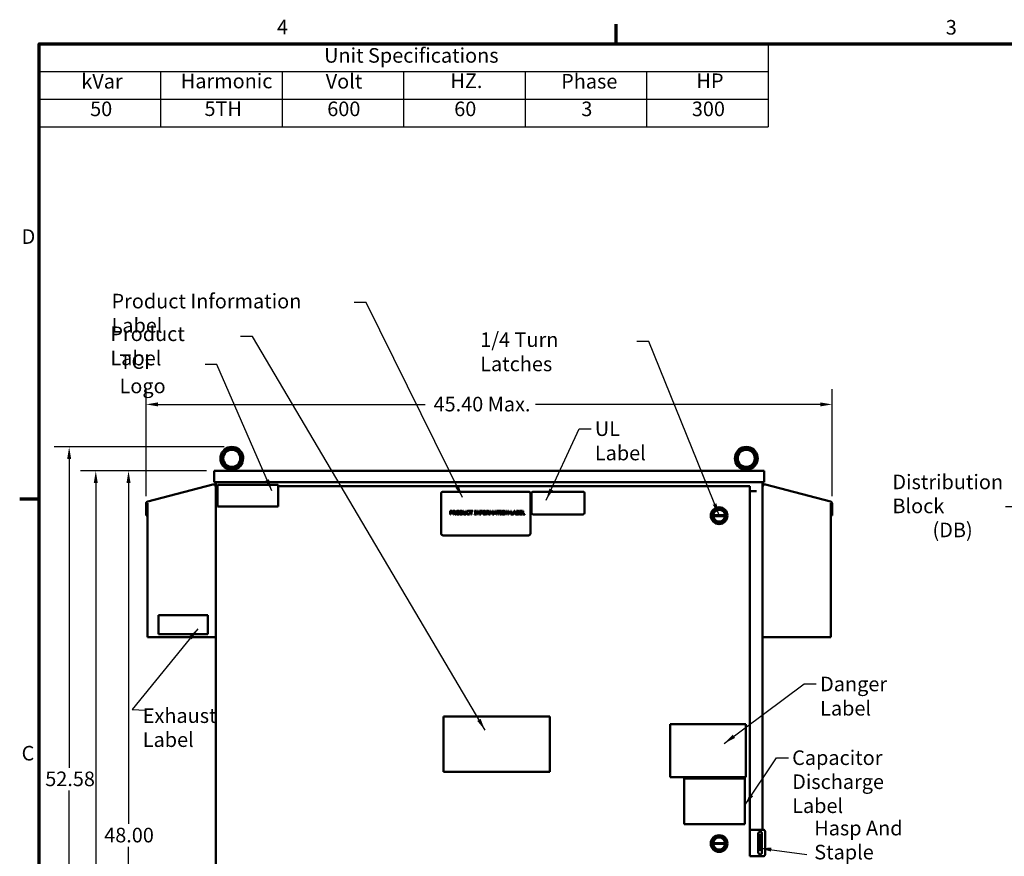
# Model space of a CAD drawing. Units: inches. Extents: x 2.2 to 96.8, y 1.1 to 75.4.
# Drawn here: x 2.7 to 39.1, y 44.2 to 75.1 of the extents above; entities that cross this region are included whole.
import ezdxf

# ---------------------------------------------------------------- set-up
doc = ezdxf.new("R2010")
doc.units = ezdxf.units.IN
doc.header["$LTSCALE"] = 4.5
doc.header["$MEASUREMENT"] = 0
doc.layers.get('0').update_dxf_attribs({"lineweight": 25})
for name, color, linetype, lineweight in [('Border (ANSI)', 7, 'Continuous', 70), ('Dimension (ANSI)', 7, 'Continuous', 25), ('Symbol (ANSI)', 7, 'Continuous', 25), ('Visible (ANSI)', 7, 'Continuous', 50)]:
    doc.layers.add(name, color=color, linetype=linetype, lineweight=lineweight)
doc.styles.add('Note Text (ANSI)', font='tahoma.ttf')
doc.dimstyles.new('Default (ANSI)', dxfattribs={"dimscale": 4.5, "dimtxt": 0.12, "dimasz": 0.098425, "dimexe": 0.125, "dimexo": 0.0625, "dimgap": 0.031496, "dimtad": 0, "dimtih": 1, "dimtoh": 1, "dimrnd": 1e-08, "dimzin": 0, "dimdsep": 46, "dimtxsty": 'Note Text (ANSI)', "dimcen": 0.09, "dimdle": 0.393701, "dimclrd": 256, "dimclre": 256, "dimclrt": 256, "dimadec": 0, "dimazin": 1, "dimtfac": 1, "dimtofl": 0, "dimtmove": 0, "dimatfit": 3, "dimfxl": 1, "dimtolj": 1, "dimtzin": 4, "dimlwd": -1, "dimlwe": -1, "dimarcsym": 0})
doc.dimstyles.new('Default (ANSI)$7', dxfattribs={"dimscale": 4.5, "dimtxt": 0.12, "dimasz": 0.098425, "dimexe": 0.125, "dimexo": 0.0625, "dimgap": 0.031496, "dimtad": 0, "dimtih": 1, "dimtoh": 1, "dimrnd": 1e-08, "dimzin": 0, "dimdsep": 46, "dimtxsty": 'Note Text (ANSI)', "dimcen": 0.09, "dimdle": 0.393701, "dimclrd": 256, "dimclre": 256, "dimclrt": 256, "dimadec": 0, "dimazin": 1, "dimtfac": 1, "dimtofl": 0, "dimtmove": 0, "dimatfit": 3, "dimfxl": 1, "dimtolj": 1, "dimtzin": 4, "dimlwd": -1, "dimlwe": -1, "dimarcsym": 0})

# ---------------------------------------------------------------- blocks, each defined once
blk = doc.blocks.new('Borders Default Border')
at = {"layer": 'Border (ANSI)'}
for p, q in [((5.5, 16.5), (5.5, 16.66)), ((0.75, 12.75), (0.59, 12.75))]:
    blk.add_line(p, q, dxfattribs=at)
at = {"layer": 'Border (ANSI)', "flags": 128}
blk.add_lwpolyline([(0.75, 0.5), (0.75, 16.5), (21.25, 16.5), (21.25, 0.5), (0.75, 0.5)], dxfattribs=at)
at = {"layer": 'Border (ANSI)', "char_height": 0.12, "attachment_point": 7, "style": 'Note Text (ANSI)'}
for s, insert in [('4', (2.7081, 16.54)), ('3', (8.2127, 16.5375)), ('D', (0.606, 14.815)), ('C', (0.6057, 10.5629))]:
    blk.add_mtext(s, dxfattribs=dict(at, insert=insert))
blk = doc.blocks.new('Table3')
at = {"layer": 'Symbol (ANSI)'}
for p, q in [((0.75, 16.5), (6.75, 16.5)), ((0.75, 16.5), (0.75, 16.2714)), ((6.75, 16.5), (6.75, 16.2714)), ((0.75, 16.2714), (6.75, 16.2714)), ((0.75, 16.2714), (0.75, 16.0429)), ((1.75, 16.2714), (1.75, 16.0429)), ((2.75, 16.2714), (2.75, 16.0429)), ((3.75, 16.2714), (3.75, 16.0429)), ((4.75, 16.2714), (4.75, 16.0429)), ((5.75, 16.2714), (5.75, 16.0429)), ((6.75, 16.2714), (6.75, 16.0429)), ((0.75, 16.0429), (6.75, 16.0429)), ((0.75, 16.0429), (0.75, 15.8144)), ((1.75, 16.0429), (1.75, 15.8144)), ((2.75, 16.0429), (2.75, 15.8144)), ((3.75, 16.0429), (3.75, 15.8144)), ((4.75, 16.0429), (4.75, 15.8144)), ((5.75, 16.0429), (5.75, 15.8144)), ((6.75, 16.0429), (6.75, 15.8144)), ((0.75, 15.8144), (6.75, 15.8144))]:
    blk.add_line(p, q, dxfattribs=at)
at = {"layer": 'Symbol (ANSI)', "char_height": 0.12, "attachment_point": 7, "style": 'Note Text (ANSI)'}
for s, insert in [('Unit Specifications', (3.0957, 16.3061)), ('kVar', (1.0974, 16.0932)), ('Harmonic', (1.9162, 16.0955)), ('Volt', (3.1088, 16.0932)), ('HZ.', (4.1351, 16.0972)), ('Phase', (5.0469, 16.0932)), ('HP', (6.1608, 16.0972)), ('50', (1.1698, 15.8662)), ('5TH', (2.111, 15.8674)), ('600', (3.1216, 15.8662)), ('60', (4.1667, 15.8662)), ('3', (5.2127, 15.8661)), ('300', (6.1226, 15.8661))]:
    blk.add_mtext(s, dxfattribs=dict(at, insert=insert))
blk = doc.blocks.new('*D26')
at = {"layer": 'Defpoints', "color": 0}
for p in [(32.748, 60.89), (7.334, 57.213), (32.748, 57.213)]:
    blk.add_point(p, dxfattribs=at)
at = {"layer": 'Dimension (ANSI)'}
for p, q in [((7.334, 57.494), (7.334, 61.453)), ((32.748, 57.494), (32.748, 61.453)), ((7.777, 60.89), (17.678, 60.89)), ((32.305, 60.89), (21.758, 60.89))]:
    blk.add_line(p, q, dxfattribs=at)
for points in [[(7.777, 60.964), (7.777, 60.816), (7.334, 60.89)], [(32.305, 60.964), (32.305, 60.816), (32.748, 60.89)]]:
    blk.add_solid(points, dxfattribs=at)
at = {"layer": 'Dimension (ANSI)', "insert": (17.82, 61.171), "char_height": 0.54, "attachment_point": 1, "style": 'Note Text (ANSI)'}
blk.add_mtext('\\A1; \\fTahoma|b0|i0;\\H0.5400;45.40 Max.', dxfattribs=at)
blk = doc.blocks.new('*D27')
at = {"layer": 'Defpoints', "color": 0}
for p in [(6.686, 58.427), (9.857, 58.427), (10.004, 31.427)]:
    blk.add_point(p, dxfattribs=at)
at = {"layer": 'Dimension (ANSI)'}
for p, q in [((9.576, 58.427), (6.124, 58.427)), ((6.686, 57.984), (6.686, 45.351)), ((6.686, 31.87), (6.686, 44.503)), ((9.722, 31.427), (6.124, 31.427))]:
    blk.add_line(p, q, dxfattribs=at)
for points in [[(6.612, 57.984), (6.76, 57.984), (6.686, 58.427)], [(6.612, 31.87), (6.76, 31.87), (6.686, 31.427)]]:
    blk.add_solid(points, dxfattribs=at)
at = {"layer": 'Dimension (ANSI)', "insert": (5.785, 45.209), "char_height": 0.54, "attachment_point": 1, "style": 'Note Text (ANSI)'}
blk.add_mtext('\\A1;48.00', dxfattribs=at)
blk = doc.blocks.new('*D28')
at = {"layer": 'Defpoints', "color": 0}
for p in [(5.473, 58.427), (9.857, 58.427), (10.113, 29.739)]:
    blk.add_point(p, dxfattribs=at)
at = {"layer": 'Dimension (ANSI)'}
for p, q in [((9.576, 58.427), (4.911, 58.427)), ((5.473, 57.984), (5.473, 42.975)), ((5.473, 30.182), (5.473, 42.129)), ((9.831, 29.739), (4.911, 29.739))]:
    blk.add_line(p, q, dxfattribs=at)
for points in [[(5.4, 57.984), (5.547, 57.984), (5.473, 58.427)], [(5.4, 30.182), (5.547, 30.182), (5.473, 29.739)]]:
    blk.add_solid(points, dxfattribs=at)
at = {"layer": 'Dimension (ANSI)', "insert": (4.588, 42.833), "char_height": 0.54, "attachment_point": 1, "style": 'Note Text (ANSI)'}
blk.add_mtext('\\A1;51.00', dxfattribs=at)
blk = doc.blocks.new('*D29')
at = {"layer": 'Defpoints', "color": 0}
for p in [(4.488, 59.315), (10.512, 59.315), (10.113, 29.739)]:
    blk.add_point(p, dxfattribs=at)
at = {"layer": 'Dimension (ANSI)'}
for p, q in [((10.231, 59.315), (3.926, 59.315)), ((4.488, 58.872), (4.488, 47.433)), ((4.488, 30.182), (4.488, 46.585)), ((9.831, 29.739), (3.926, 29.739))]:
    blk.add_line(p, q, dxfattribs=at)
for points in [[(4.415, 58.872), (4.562, 58.872), (4.488, 59.315)], [(4.415, 30.182), (4.562, 30.182), (4.488, 29.739)]]:
    blk.add_solid(points, dxfattribs=at)
at = {"layer": 'Dimension (ANSI)', "insert": (3.601, 47.292), "char_height": 0.54, "attachment_point": 1, "style": 'Note Text (ANSI)'}
blk.add_mtext('\\A1;52.58', dxfattribs=at)

msp = doc.modelspace()

# ---------------------------------------------------------------- linework, layer by layer
at = {"layer": 'Visible (ANSI)'}
for p, q in [((9.8573, 58.4267), (9.8573, 58.4267)), ((9.8573, 58.4267), (9.8573, 58.0048)), ((30.2243, 58.4267), (9.8573, 58.4267)), ((9.8573, 58.4267), (9.8573, 58.0048)), ((10.3692, 58.4267), (10.3692, 58.4953)), ((10.3714, 58.4267), (10.3714, 58.4953)), ((10.3938, 58.4998), (10.6303, 58.4998)), ((10.6527, 58.4267), (10.6527, 58.4953)), ((29.4267, 58.4267), (29.4267, 58.4953)), ((29.4289, 58.4267), (29.4289, 58.4953)), ((29.4513, 58.4998), (29.6878, 58.4998)), ((29.7102, 58.4267), (29.7102, 58.4953)), ((30.2243, 58.0048), (30.2243, 58.4267)), ((9.8573, 58.0048), (9.8573, 58.0048)), ((9.8573, 58.0048), (30.2243, 58.0048)), ((9.9158, 58.0048), (9.9158, 57.8411)), ((30.1658, 45.1376), (30.1658, 58.0048)), ((9.8059, 57.9248), (7.3996, 57.2979)), ((9.8059, 57.9248), (7.3996, 57.2979)), ((9.8059, 57.9248), (9.8059, 57.9248)), ((9.9158, 57.8642), (9.9774, 57.8642)), ((9.9158, 57.8642), (9.9158, 31.4267)), ((9.9158, 52.2743), (9.9158, 57.8398)), ((9.9774, 57.9162), (9.9774, 57.1062)), ((12.2274, 57.9162), (9.9774, 57.9162)), ((12.2274, 57.1062), (12.2274, 57.9162)), ((29.6179, 57.8642), (12.2274, 57.8642)), ((21.5011, 57.6582), (18.3371, 57.6582)), ((23.5109, 57.6578), (21.6828, 57.6578)), ((29.6179, 57.8642), (29.7006, 57.8642)), ((29.7006, 57.8642), (29.7006, 45.1376)), ((29.7006, 57.6797), (29.9513, 57.6797)), ((30.2757, 57.9248), (32.682, 57.2979)), ((7.3996, 57.2979), (7.3996, 57.2979)), ((18.2668, 57.5879), (18.2668, 56.1113)), ((21.5714, 56.1113), (21.5714, 57.5879)), ((21.6125, 57.5875), (21.6125, 56.8844)), ((23.5812, 56.8844), (23.5812, 57.5875)), ((7.3339, 57.213), (7.3339, 57.213)), ((7.3339, 57.213), (7.3339, 56.7722)), ((7.3339, 57.213), (7.3339, 56.7722)), ((7.3749, 57.213), (7.3759, 57.2151)), ((7.3778, 57.213), (7.3749, 57.213)), ((7.3759, 57.2151), (7.3773, 57.2181)), ((7.3773, 57.2181), (7.3787, 57.2209)), ((7.3778, 56.7722), (7.3778, 57.213)), ((7.3787, 57.2209), (7.3801, 57.2237)), ((7.3801, 57.2237), (7.3816, 57.2264)), ((7.3816, 57.2264), (7.383, 57.2291)), ((7.383, 57.2291), (7.3845, 57.2316)), ((7.3845, 57.2316), (7.3846, 57.2317)), ((7.3845, 57.2317), (7.3845, 52.2743)), ((7.3846, 57.2317), (7.3846, 52.2743)), ((9.9774, 57.1062), (12.2274, 57.1062)), ((18.5988, 56.9506), (18.6342, 56.9506)), ((18.5988, 56.81), (18.5988, 56.9506)), ((18.633, 56.9344), (18.6175, 56.9344)), ((18.6175, 56.9344), (18.6175, 56.8784)), ((18.7055, 56.9506), (18.7417, 56.9506)), ((18.7055, 56.81), (18.7055, 56.9506)), ((18.7242, 56.9344), (18.7242, 56.8816)), ((18.7428, 56.9344), (18.7242, 56.9344)), ((18.9624, 56.9506), (18.9944, 56.9506)), ((18.9624, 56.81), (18.9624, 56.9506)), ((18.9811, 56.9344), (18.9811, 56.8262)), ((18.9953, 56.9344), (18.9811, 56.9344)), ((19.0918, 56.9506), (19.1105, 56.9506)), ((19.0918, 56.8629), (19.0918, 56.9506)), ((19.1105, 56.9506), (19.1105, 56.8629)), ((19.1749, 56.9506), (19.1936, 56.9506)), ((19.1749, 56.8624), (19.1749, 56.9506)), ((19.1936, 56.9506), (19.1936, 56.8629)), ((19.3191, 56.9187), (19.3176, 56.9187)), ((19.3191, 56.9413), (19.3191, 56.9187)), ((19.3221, 56.9506), (19.4352, 56.9506)), ((19.3221, 56.934), (19.3221, 56.9506)), ((19.3693, 56.934), (19.3221, 56.934)), ((19.3693, 56.81), (19.3693, 56.934)), ((19.388, 56.934), (19.388, 56.81)), ((19.4352, 56.934), (19.388, 56.934)), ((19.4352, 56.9506), (19.4352, 56.934)), ((19.5044, 56.9363), (19.5044, 56.9506)), ((19.5044, 56.9506), (19.5588, 56.9506)), ((19.5222, 56.9363), (19.5044, 56.9363)), ((19.5222, 56.8243), (19.5222, 56.9363)), ((19.5409, 56.9363), (19.5409, 56.8243)), ((19.5588, 56.9363), (19.5409, 56.9363)), ((19.5588, 56.9506), (19.5588, 56.9363)), ((19.582, 56.81), (19.582, 56.9506)), ((19.582, 56.9506), (19.6085, 56.9506)), ((19.5994, 56.9312), (19.5994, 56.81)), ((19.6616, 56.81), (19.5994, 56.9312)), ((19.6085, 56.9506), (19.6651, 56.8393)), ((19.6651, 56.9506), (19.6826, 56.9506)), ((19.6651, 56.8393), (19.6651, 56.9506)), ((19.6826, 56.9506), (19.6826, 56.81)), ((19.7111, 56.9506), (19.7952, 56.9506)), ((19.7111, 56.81), (19.7111, 56.9506)), ((19.7298, 56.934), (19.7298, 56.8943)), ((19.7952, 56.934), (19.7298, 56.934)), ((19.7298, 56.8943), (19.7924, 56.8943)), ((19.7924, 56.8943), (19.7924, 56.8777)), ((19.7952, 56.9506), (19.7952, 56.934)), ((19.9488, 56.9506), (19.985, 56.9506)), ((19.9488, 56.81), (19.9488, 56.9506)), ((19.9675, 56.9344), (19.9675, 56.8816)), ((19.9861, 56.9344), (19.9675, 56.9344)), ((20.0688, 56.9506), (20.0943, 56.9506)), ((20.0688, 56.81), (20.0688, 56.9506)), ((20.0862, 56.9311), (20.0862, 56.81)), ((20.1226, 56.8487), (20.0862, 56.9311)), ((20.0943, 56.9506), (20.1294, 56.8723)), ((20.1294, 56.8723), (20.1634, 56.9506)), ((20.1707, 56.9311), (20.134, 56.8487)), ((20.1634, 56.9506), (20.1894, 56.9506)), ((20.1707, 56.81), (20.1707, 56.9311)), ((20.1894, 56.9506), (20.1894, 56.81)), ((20.2027, 56.81), (20.2501, 56.9506)), ((20.2612, 56.9315), (20.2395, 56.8653)), ((20.2501, 56.9506), (20.2731, 56.9506)), ((20.2829, 56.8653), (20.2612, 56.9315)), ((20.2731, 56.9506), (20.3205, 56.81)), ((20.3195, 56.9506), (20.4325, 56.9506)), ((20.3195, 56.934), (20.3195, 56.9506)), ((20.3667, 56.934), (20.3195, 56.934)), ((20.3667, 56.81), (20.3667, 56.934)), ((20.3854, 56.934), (20.3854, 56.81)), ((20.4325, 56.934), (20.3854, 56.934)), ((20.4325, 56.9506), (20.4325, 56.934)), ((20.4413, 56.9363), (20.4413, 56.9506)), ((20.4413, 56.9506), (20.4958, 56.9506)), ((20.4592, 56.9363), (20.4413, 56.9363)), ((20.4592, 56.8243), (20.4592, 56.9363)), ((20.4779, 56.9363), (20.4779, 56.8243)), ((20.4958, 56.9363), (20.4779, 56.9363)), ((20.4958, 56.9506), (20.4958, 56.9363)), ((20.6558, 56.81), (20.6558, 56.9506)), ((20.6558, 56.9506), (20.6823, 56.9506)), ((20.6732, 56.9312), (20.6732, 56.81)), ((20.7354, 56.81), (20.6732, 56.9312)), ((20.6823, 56.9506), (20.739, 56.8393)), ((20.739, 56.9506), (20.7564, 56.9506)), ((20.739, 56.8393), (20.739, 56.9506)), ((20.7564, 56.9506), (20.7564, 56.81)), ((20.8453, 56.9506), (20.864, 56.9506)), ((20.8453, 56.81), (20.8453, 56.9506)), ((20.864, 56.9506), (20.864, 56.8266)), ((20.9268, 56.8113), (20.9737, 56.9506)), ((20.9848, 56.9315), (20.9631, 56.8653)), ((20.9737, 56.9506), (20.9968, 56.9506)), ((21.0066, 56.8653), (20.9848, 56.9315)), ((20.9968, 56.9506), (21.0442, 56.81)), ((21.0575, 56.9506), (21.0948, 56.9506)), ((21.0575, 56.81), (21.0575, 56.9506)), ((21.0762, 56.9347), (21.0762, 56.8935)), ((21.0941, 56.9347), (21.0762, 56.9347)), ((21.0762, 56.8935), (21.0974, 56.8935)), ((21.1715, 56.9506), (21.2594, 56.9506)), ((21.1715, 56.81), (21.1715, 56.9506)), ((21.1901, 56.934), (21.1901, 56.8955)), ((21.2594, 56.934), (21.1901, 56.934)), ((21.1901, 56.8955), (21.2548, 56.8955)), ((21.2548, 56.8955), (21.2548, 56.8788)), ((21.2594, 56.9506), (21.2594, 56.934)), ((21.2799, 56.9506), (21.2986, 56.9506)), ((21.2799, 56.81), (21.2799, 56.9506)), ((21.2986, 56.9506), (21.2986, 56.8266)), ((32.6971, 57.2316), (32.6971, 57.2317)), ((32.6971, 57.2316), (32.6971, 57.2317)), ((32.6971, 57.2317), (32.6971, 52.2743)), ((32.6986, 57.2291), (32.6971, 57.2316)), ((32.6971, 57.2316), (32.6971, 57.2316)), ((32.6986, 57.2291), (32.6971, 57.2316)), ((32.7, 57.2264), (32.6986, 57.2291)), ((32.6986, 57.2291), (32.6986, 57.2291)), ((32.7, 57.2264), (32.6986, 57.2291)), ((32.7015, 57.2237), (32.7, 57.2264)), ((32.7, 57.2264), (32.7, 57.2264)), ((32.7015, 57.2237), (32.7, 57.2264)), ((32.7029, 57.2209), (32.7015, 57.2237)), ((32.7029, 57.2209), (32.7015, 57.2237)), ((32.7043, 57.2181), (32.7029, 57.2209)), ((32.7043, 57.2181), (32.7029, 57.2209)), ((32.7038, 56.7722), (32.7038, 57.213)), ((32.7038, 57.213), (32.7038, 57.213)), ((32.7038, 57.213), (32.7067, 57.213)), ((32.7038, 56.7722), (32.7038, 57.213)), ((32.7057, 57.2151), (32.7043, 57.2181)), ((32.7057, 57.2151), (32.7043, 57.2181)), ((32.7067, 57.213), (32.7057, 57.2151)), ((32.7067, 57.213), (32.7057, 57.2151)), ((32.7477, 57.213), (32.7477, 56.7722)), ((7.3339, 56.7722), (7.3778, 56.7722)), ((7.3339, 56.7722), (7.3339, 56.7722)), ((18.6175, 56.81), (18.5988, 56.81)), ((18.6175, 56.8784), (18.6303, 56.8784)), ((18.6175, 56.8624), (18.6175, 56.81)), ((18.6334, 56.8624), (18.6175, 56.8624)), ((18.7242, 56.81), (18.7055, 56.81)), ((18.7242, 56.8816), (18.7406, 56.8816)), ((18.7242, 56.8659), (18.7242, 56.81)), ((18.7456, 56.8659), (18.7242, 56.8659)), ((18.7901, 56.81), (18.7456, 56.8659)), ((18.7643, 56.8712), (18.8143, 56.81)), ((18.8143, 56.81), (18.7901, 56.81)), ((18.9947, 56.81), (18.9624, 56.81)), ((18.9811, 56.8262), (18.9953, 56.8262)), ((19.3177, 56.8419), (19.3191, 56.8419)), ((19.3191, 56.8419), (19.3191, 56.8196)), ((19.388, 56.81), (19.3693, 56.81)), ((19.5044, 56.8243), (19.5222, 56.8243)), ((19.5044, 56.81), (19.5044, 56.8243)), ((19.5588, 56.81), (19.5044, 56.81)), ((19.5409, 56.8243), (19.5588, 56.8243)), ((19.5588, 56.8243), (19.5588, 56.81)), ((19.5994, 56.81), (19.582, 56.81)), ((19.6826, 56.81), (19.6616, 56.81)), ((19.7298, 56.81), (19.7111, 56.81)), ((19.7924, 56.8777), (19.7298, 56.8777)), ((19.7298, 56.8777), (19.7298, 56.81)), ((19.9675, 56.81), (19.9488, 56.81)), ((19.9675, 56.8816), (19.9839, 56.8816)), ((19.9675, 56.8659), (19.9675, 56.81)), ((19.9889, 56.8659), (19.9675, 56.8659)), ((20.0333, 56.81), (19.9889, 56.8659)), ((20.0076, 56.8712), (20.0576, 56.81)), ((20.0576, 56.81), (20.0333, 56.81)), ((20.0862, 56.81), (20.0688, 56.81)), ((20.134, 56.8487), (20.1226, 56.8487)), ((20.1894, 56.81), (20.1707, 56.81)), ((20.2216, 56.81), (20.2027, 56.81)), ((20.2344, 56.8493), (20.2216, 56.81)), ((20.288, 56.8493), (20.2344, 56.8493)), ((20.2395, 56.8653), (20.2829, 56.8653)), ((20.3008, 56.81), (20.288, 56.8493)), ((20.3205, 56.81), (20.3008, 56.81)), ((20.3854, 56.81), (20.3667, 56.81)), ((20.4413, 56.8243), (20.4592, 56.8243)), ((20.4413, 56.81), (20.4413, 56.8243)), ((20.4958, 56.81), (20.4413, 56.81)), ((20.4779, 56.8243), (20.4958, 56.8243)), ((20.4958, 56.8243), (20.4958, 56.81)), ((20.6732, 56.81), (20.6558, 56.81)), ((20.7564, 56.81), (20.7354, 56.81)), ((20.9452, 56.81), (20.8453, 56.81)), ((20.864, 56.8266), (20.9268, 56.8266)), ((20.9268, 56.8266), (20.9268, 56.8113)), ((20.958, 56.8493), (20.9452, 56.81)), ((21.0117, 56.8493), (20.958, 56.8493)), ((20.9631, 56.8653), (21.0066, 56.8653)), ((21.0244, 56.81), (21.0117, 56.8493)), ((21.0442, 56.81), (21.0244, 56.81)), ((21.0978, 56.81), (21.0575, 56.81)), ((21.0974, 56.8779), (21.0762, 56.8779)), ((21.0762, 56.8779), (21.0762, 56.8259)), ((21.0762, 56.8259), (21.0913, 56.8259)), ((21.1266, 56.8888), (21.1266, 56.8882)), ((21.2594, 56.81), (21.1715, 56.81)), ((21.1901, 56.8788), (21.1901, 56.8266)), ((21.2548, 56.8788), (21.1901, 56.8788)), ((21.1901, 56.8266), (21.2594, 56.8266)), ((21.2594, 56.8266), (21.2594, 56.81)), ((21.3614, 56.81), (21.2799, 56.81)), ((21.2986, 56.8266), (21.3614, 56.8266)), ((21.3614, 56.8266), (21.3614, 56.81)), ((21.6828, 56.8141), (23.5109, 56.8141)), ((28.7822, 56.7566), (28.3413, 56.7566)), ((28.3416, 56.7892), (28.7819, 56.7892)), ((32.7038, 56.7722), (32.7038, 56.7722)), ((32.7477, 56.7722), (32.7038, 56.7722)), ((18.3371, 56.041), (21.5011, 56.041)), ((9.6189, 53.0848), (7.7908, 53.0848)), ((7.7908, 53.0848), (7.7908, 52.3817)), ((9.6189, 52.3817), (9.6189, 53.0848)), ((7.3845, 52.2743), (7.3846, 52.2743)), ((7.3846, 52.2743), (9.9158, 52.2743)), ((7.7908, 52.3817), (9.6189, 52.3817)), ((9.9158, 52.2743), (9.9158, 39.7511)), ((32.6971, 52.2743), (30.1658, 52.2743)), ((18.3531, 49.3349), (22.2906, 49.3349)), ((18.3531, 47.2761), (18.3531, 49.3349)), ((22.2906, 49.3349), (22.2906, 47.2761)), ((26.7444, 49.049), (29.5569, 49.049)), ((26.7444, 47.0803), (26.7444, 49.049)), ((29.5569, 49.049), (29.5569, 47.0803)), ((22.2906, 47.2761), (18.3531, 47.2761)), ((29.5569, 47.0803), (26.7444, 47.0803)), ((27.2679, 47.033), (29.5162, 47.033)), ((27.2679, 45.3476), (27.2679, 47.033)), ((29.5162, 47.033), (29.5162, 45.3476)), ((29.5162, 45.3476), (27.2679, 45.3476)), ((29.7006, 45.1376), (29.7827, 45.1376)), ((29.7006, 45.1376), (29.7006, 44.1532)), ((29.7827, 45.1376), (30.1928, 45.1376)), ((30.0091, 44.2939), (30.0091, 44.997)), ((30.0533, 44.9507), (30.0533, 44.9507)), ((30.1096, 44.9507), (30.0533, 44.9507)), ((30.0533, 44.8804), (30.0533, 44.9507)), ((30.0533, 44.4585), (30.0533, 44.8804)), ((30.1096, 44.8804), (30.1096, 44.9507)), ((30.1096, 44.4585), (30.1096, 44.8804)), ((30.1498, 44.997), (30.1498, 44.2939)), ((30.2631, 45.0673), (30.2631, 44.2235)), ((28.7822, 44.6122), (28.3413, 44.6122)), ((28.3416, 44.6448), (28.7819, 44.6448)), ((29.7827, 44.1532), (29.7006, 44.1532)), ((30.1928, 44.1532), (29.7827, 44.1532)), ((30.0533, 44.4584), (30.0533, 44.3882)), ((30.1096, 44.3882), (30.0533, 44.3882)), ((30.0533, 44.3882), (30.0533, 44.3882)), ((30.1096, 44.4584), (30.1096, 44.3882))]:
    msp.add_line(p, q, dxfattribs=at)
for centre, radius in [((10.512, 58.8931), 0.3516), ((10.512, 58.8931), 0.3164), ((29.5695, 58.8931), 0.3516), ((29.5695, 58.8931), 0.3164), ((28.5618, 56.7704), 0.3099), ((28.5618, 56.7704), 0.2762), ((28.5618, 56.7704), 0.2388), ((28.5618, 44.626), 0.3099), ((28.5618, 44.626), 0.2762), ((28.5618, 44.626), 0.2388)]:
    msp.add_circle(centre, radius, dxfattribs=at)
for centre, radius, start, end in [((10.5098, 58.8931), 0.4219, 89.84679, 250.85347), ((10.512, 58.8931), 0.4219, 288.72059, 251.27941), ((10.5098, 58.8931), 0.3164, 270.20428, 89.79572), ((29.5673, 58.8931), 0.4219, 89.84679, 250.85347), ((29.5695, 58.8931), 0.4219, 288.72059, 251.27941), ((29.5673, 58.8931), 0.3164, 270.20428, 89.79572), ((9.8281, 57.8398), 0.0878, 0, 104.6), ((18.3371, 57.5879), 0.0703, 90, 180), ((21.5011, 57.5879), 0.0703, 0, 90), ((21.6828, 57.5875), 0.0703, 90, 180), ((23.5109, 57.5875), 0.0703, 0, 90), ((30.2536, 57.8398), 0.0877, 75.4, 179.5714), ((7.4217, 57.213), 0.0877, 104.6, 180), ((32.6599, 57.213), 0.0877, 0, 75.4), ((28.5618, 56.7704), 0.2209, 4.87749, 175.12251), ((21.6828, 56.8844), 0.0703, 180, 270), ((23.5109, 56.8844), 0.0703, 270, 0), ((28.5618, 56.7704), 0.2209, 175.12251, 183.57482), ((28.5618, 56.7704), 0.2209, 183.57482, 356.42518), ((28.5618, 56.7704), 0.2209, 356.42518, 4.87749), ((18.3371, 56.1113), 0.0703, 180, 270), ((21.5011, 56.1113), 0.0703, 270, 0), ((30.0795, 44.997), 0.0703, 0, 180), ((30.1928, 45.0673), 0.0703, 0, 90), ((28.5618, 44.626), 0.2209, 175.12251, 183.57482), ((28.5618, 44.626), 0.2209, 183.57482, 356.42518), ((28.5618, 44.626), 0.2209, 4.87749, 175.12251), ((28.5618, 44.626), 0.2209, 356.42518, 4.87749), ((30.0795, 44.2939), 0.0703, 180, 0), ((30.1928, 44.2235), 0.0703, 270, 0)]:
    msp.add_arc(centre, radius, start, end, dxfattribs=at)
for points, knots in [([(10.3766, 58.4935), (10.3786, 58.4929), (10.381, 58.4931), (10.3868, 58.4952), (10.3902, 58.4971), (10.3938, 58.4998)], [-0.19329725, -0.19329725, -0.19329725, -0.19329725, -0.09734332, -0.09734332, 0, 0, 0, 0]), ([(10.4569, 58.4998), (10.4639, 58.5038), (10.4711, 58.5083), (10.4848, 58.5166), (10.4909, 58.5203), (10.4998, 58.5247), (10.503, 58.526), (10.5076, 58.5271), (10.5092, 58.5274), (10.5121, 58.5275), (10.5134, 58.5275), (10.5167, 58.5271), (10.5186, 58.5267), (10.5268, 58.524), (10.534, 58.5198), (10.5496, 58.5104), (10.5584, 58.5049), (10.5672, 58.4998)], [-1.07400768, -1.07400768, -1.07400768, -1.07400768, -0.9542587, -0.9542587, -0.84502446, -0.84502446, -0.77038076, -0.77038076, -0.73312869, -0.73312869, -0.70165113, -0.70165113, -0.65570631, -0.65570631, -0.49696875, -0.49696875, -0.33496441, -0.33496441, -0.33496441, -0.33496441]), ([(10.6303, 58.4998), (10.6339, 58.4971), (10.6373, 58.4952), (10.6431, 58.4931), (10.6455, 58.4929), (10.6475, 58.4935)], [-0.19357932, -0.19357932, -0.19357932, -0.19357932, -0.09613175, -0.09613175, -0.00010845, -0.00010845, -0.00010845, -0.00010845]), ([(29.4341, 58.4935), (29.4361, 58.4929), (29.4385, 58.4931), (29.4443, 58.4952), (29.4477, 58.4971), (29.4513, 58.4998)], [-0.19329725, -0.19329725, -0.19329725, -0.19329725, -0.09734332, -0.09734332, 0, 0, 0, 0]), ([(29.5144, 58.4998), (29.5214, 58.5038), (29.5286, 58.5083), (29.5423, 58.5166), (29.5484, 58.5203), (29.5573, 58.5247), (29.5605, 58.526), (29.5651, 58.5271), (29.5667, 58.5274), (29.5696, 58.5275), (29.5709, 58.5275), (29.5742, 58.5271), (29.5761, 58.5267), (29.5843, 58.524), (29.5915, 58.5198), (29.6071, 58.5104), (29.6159, 58.5049), (29.6247, 58.4998)], [-1.07400768, -1.07400768, -1.07400768, -1.07400768, -0.9542587, -0.9542587, -0.84502446, -0.84502446, -0.77038076, -0.77038076, -0.73312869, -0.73312869, -0.70165113, -0.70165113, -0.65570631, -0.65570631, -0.49696875, -0.49696875, -0.33496441, -0.33496441, -0.33496441, -0.33496441]), ([(29.6878, 58.4998), (29.6914, 58.4971), (29.6948, 58.4952), (29.7006, 58.4931), (29.703, 58.4929), (29.705, 58.4935)], [-0.19357932, -0.19357932, -0.19357932, -0.19357932, -0.09613175, -0.09613175, -0.00010845, -0.00010845, -0.00010845, -0.00010845])]:
    msp.add_open_spline(points, degree=3, knots=knots, dxfattribs=at)
for points in [[(18.6581, 56.9291), (18.6536, 56.932), (18.6418, 56.9344), (18.633, 56.9344)], [(18.6342, 56.9506), (18.6467, 56.9506), (18.6642, 56.9465), (18.671, 56.9418)], [(18.6682, 56.9077), (18.6682, 56.9149), (18.6632, 56.9257), (18.6581, 56.9291)], [(18.6603, 56.8868), (18.6645, 56.891), (18.6682, 56.9009), (18.6682, 56.9077)], [(18.671, 56.9418), (18.6788, 56.9365), (18.6877, 56.92), (18.6877, 56.9082)], [(18.6877, 56.9082), (18.6877, 56.8991), (18.6812, 56.8827), (18.6754, 56.877)], [(18.7417, 56.9506), (18.7538, 56.9506), (18.7701, 56.948), (18.7775, 56.9432)], [(18.7651, 56.9296), (18.7611, 56.9323), (18.7505, 56.9344), (18.7428, 56.9344)], [(18.7935, 56.9124), (18.7935, 56.8971), (18.7778, 56.8762), (18.7643, 56.8712)], [(18.774, 56.911), (18.774, 56.9171), (18.7697, 56.9266), (18.7651, 56.9296)], [(18.766, 56.8888), (18.7701, 56.8927), (18.774, 56.9037), (18.774, 56.911)], [(18.7775, 56.9432), (18.7849, 56.9384), (18.7935, 56.9235), (18.7935, 56.9124)], [(18.8175, 56.8803), (18.8175, 56.898), (18.8263, 56.9249), (18.8344, 56.9345)], [(18.8344, 56.9345), (18.8426, 56.9439), (18.8655, 56.9536), (18.8796, 56.9536)], [(18.8485, 56.9228), (18.8429, 56.9156), (18.837, 56.894), (18.837, 56.8803)], [(18.8797, 56.9374), (18.8696, 56.9374), (18.8543, 56.9303), (18.8485, 56.9228)], [(18.8796, 56.9536), (18.894, 56.9536), (18.917, 56.9435), (18.925, 56.9345)], [(18.9109, 56.9228), (18.9053, 56.9301), (18.8895, 56.9374), (18.8797, 56.9374)], [(18.9224, 56.8803), (18.9224, 56.8942), (18.9163, 56.9157), (18.9109, 56.9228)], [(18.925, 56.9345), (18.933, 56.9252), (18.9419, 56.8978), (18.9419, 56.8803)], [(18.9944, 56.9506), (19.0142, 56.9506), (19.0368, 56.9447), (19.0448, 56.9394)], [(19.0324, 56.926), (19.0249, 56.9304), (19.0079, 56.9344), (18.9953, 56.9344)], [(19.0538, 56.8804), (19.0538, 56.8966), (19.043, 56.9195), (19.0324, 56.926)], [(19.0448, 56.9394), (19.0583, 56.9304), (19.0732, 56.9007), (19.0732, 56.8802)], [(19.2124, 56.8802), (19.2124, 56.8978), (19.2214, 56.9241), (19.2299, 56.9337)], [(19.2299, 56.9337), (19.2384, 56.9432), (19.2614, 56.9531), (19.2756, 56.9531)], [(19.2444, 56.9227), (19.2385, 56.9155), (19.2319, 56.8937), (19.2319, 56.8802)], [(19.2755, 56.9372), (19.2665, 56.9372), (19.2505, 56.9298), (19.2444, 56.9227)], [(19.3017, 56.9304), (19.2964, 56.9334), (19.2837, 56.9372), (19.2755, 56.9372)], [(19.2756, 56.9531), (19.2827, 56.9531), (19.2951, 56.9511), (19.3004, 56.9495)], [(19.3004, 56.9495), (19.3049, 56.948), (19.3144, 56.9438), (19.3191, 56.9413)], [(19.3176, 56.9187), (19.3151, 56.921), (19.3073, 56.9274), (19.3017, 56.9304)], [(19.8039, 56.8803), (19.8039, 56.898), (19.8127, 56.9249), (19.8208, 56.9345)], [(19.8208, 56.9345), (19.829, 56.9439), (19.8519, 56.9536), (19.8661, 56.9536)], [(19.8349, 56.9228), (19.8294, 56.9156), (19.8234, 56.894), (19.8234, 56.8803)], [(19.8662, 56.9374), (19.856, 56.9374), (19.8408, 56.9303), (19.8349, 56.9228)], [(19.8661, 56.9536), (19.8804, 56.9536), (19.9034, 56.9435), (19.9114, 56.9345)], [(19.8973, 56.9228), (19.8917, 56.9301), (19.876, 56.9374), (19.8662, 56.9374)], [(19.9088, 56.8803), (19.9088, 56.8942), (19.9028, 56.9157), (19.8973, 56.9228)], [(19.9114, 56.9345), (19.9194, 56.9252), (19.9283, 56.8978), (19.9283, 56.8803)], [(19.985, 56.9506), (19.9971, 56.9506), (20.0134, 56.948), (20.0208, 56.9432)], [(20.0084, 56.9296), (20.0044, 56.9323), (19.9938, 56.9344), (19.9861, 56.9344)], [(20.0368, 56.9124), (20.0368, 56.8971), (20.021, 56.8762), (20.0076, 56.8712)], [(20.0173, 56.911), (20.0173, 56.9171), (20.0129, 56.9266), (20.0084, 56.9296)], [(20.0093, 56.8888), (20.0134, 56.8927), (20.0173, 56.9037), (20.0173, 56.911)], [(20.0208, 56.9432), (20.0282, 56.9384), (20.0368, 56.9235), (20.0368, 56.9124)], [(20.5109, 56.8803), (20.5109, 56.898), (20.5197, 56.9249), (20.5278, 56.9345)], [(20.5278, 56.9345), (20.536, 56.9439), (20.5589, 56.9536), (20.5731, 56.9536)], [(20.5419, 56.9228), (20.5364, 56.9156), (20.5304, 56.894), (20.5304, 56.8803)], [(20.5732, 56.9374), (20.563, 56.9374), (20.5478, 56.9303), (20.5419, 56.9228)], [(20.5731, 56.9536), (20.5874, 56.9536), (20.6104, 56.9435), (20.6184, 56.9345)], [(20.6043, 56.9228), (20.5987, 56.9301), (20.583, 56.9374), (20.5732, 56.9374)], [(20.6158, 56.8803), (20.6158, 56.8942), (20.6098, 56.9157), (20.6043, 56.9228)], [(20.6184, 56.9345), (20.6264, 56.9252), (20.6353, 56.8978), (20.6353, 56.8803)], [(21.1196, 56.931), (21.115, 56.9335), (21.104, 56.9347), (21.0941, 56.9347)], [(21.0948, 56.9506), (21.1098, 56.9506), (21.1248, 56.9487), (21.1317, 56.9449)], [(21.0974, 56.8935), (21.1062, 56.8935), (21.1145, 56.8953), (21.1189, 56.8982)], [(21.1189, 56.8982), (21.1232, 56.9009), (21.1268, 56.9097), (21.1268, 56.9163)], [(21.1268, 56.9163), (21.1268, 56.9213), (21.1234, 56.9288), (21.1196, 56.931)], [(21.1463, 56.9189), (21.1463, 56.909), (21.1358, 56.8933), (21.1266, 56.8888)], [(21.1317, 56.9449), (21.1393, 56.9409), (21.1463, 56.9278), (21.1463, 56.9189)], [(18.6303, 56.8784), (18.6417, 56.8784), (18.6557, 56.882), (18.6603, 56.8868)], [(18.6754, 56.877), (18.6681, 56.8698), (18.6484, 56.8624), (18.6334, 56.8624)], [(18.7406, 56.8816), (18.7487, 56.8816), (18.7616, 56.8844), (18.766, 56.8888)], [(18.8343, 56.8262), (18.8262, 56.8355), (18.8175, 56.863), (18.8175, 56.8803)], [(18.8796, 56.807), (18.8654, 56.807), (18.8426, 56.8167), (18.8343, 56.8262)], [(18.837, 56.8803), (18.837, 56.8526), (18.8603, 56.8232), (18.8797, 56.8232)], [(18.925, 56.8262), (18.9163, 56.8164), (18.8934, 56.807), (18.8796, 56.807)], [(18.8797, 56.8232), (18.8992, 56.8232), (18.9224, 56.8526), (18.9224, 56.8803)], [(18.9419, 56.8803), (18.9419, 56.8632), (18.9332, 56.8355), (18.925, 56.8262)], [(19.0445, 56.8213), (19.0338, 56.8145), (19.0118, 56.81), (18.9947, 56.81)], [(18.9953, 56.8262), (19.0077, 56.8262), (19.0265, 56.8302), (19.0342, 56.8355)], [(19.0342, 56.8355), (19.044, 56.8421), (19.0538, 56.864), (19.0538, 56.8804)], [(19.0732, 56.8802), (19.0732, 56.8609), (19.0576, 56.8299), (19.0445, 56.8213)], [(19.1053, 56.82), (19.0979, 56.8273), (19.0918, 56.8478), (19.0918, 56.8629)], [(19.1426, 56.807), (19.1302, 56.807), (19.1118, 56.8135), (19.1053, 56.82)], [(19.1105, 56.8629), (19.1105, 56.8531), (19.113, 56.8398), (19.1165, 56.8345)], [(19.1165, 56.8345), (19.1203, 56.8288), (19.1333, 56.823), (19.1426, 56.823)], [(19.1426, 56.823), (19.1514, 56.823), (19.1651, 56.8288), (19.1689, 56.8345)], [(19.1801, 56.82), (19.1734, 56.8134), (19.1556, 56.807), (19.1426, 56.807)], [(19.1689, 56.8345), (19.1724, 56.8398), (19.1749, 56.8529), (19.1749, 56.8624)], [(19.1936, 56.8629), (19.1936, 56.8482), (19.1877, 56.8272), (19.1801, 56.82)], [(19.2301, 56.8259), (19.2216, 56.8351), (19.2124, 56.8624), (19.2124, 56.8802)], [(19.2753, 56.8075), (19.2616, 56.8075), (19.2385, 56.8167), (19.2301, 56.8259)], [(19.2319, 56.8802), (19.2319, 56.8657), (19.2388, 56.8449), (19.2449, 56.8377)], [(19.2449, 56.8377), (19.2508, 56.8307), (19.2666, 56.8237), (19.2755, 56.8237)], [(19.3004, 56.8116), (19.2942, 56.8095), (19.2837, 56.8075), (19.2753, 56.8075)], [(19.2755, 56.8237), (19.2836, 56.8237), (19.2974, 56.8277), (19.3028, 56.8306)], [(19.3191, 56.8196), (19.3144, 56.8174), (19.3062, 56.8134), (19.3004, 56.8116)], [(19.3028, 56.8306), (19.3079, 56.8336), (19.3155, 56.8397), (19.3177, 56.8419)], [(19.8207, 56.8262), (19.8126, 56.8355), (19.8039, 56.863), (19.8039, 56.8803)], [(19.8661, 56.807), (19.8518, 56.807), (19.829, 56.8167), (19.8207, 56.8262)], [(19.8234, 56.8803), (19.8234, 56.8526), (19.8467, 56.8232), (19.8662, 56.8232)], [(19.9114, 56.8262), (19.9028, 56.8164), (19.8798, 56.807), (19.8661, 56.807)], [(19.8662, 56.8232), (19.8857, 56.8232), (19.9088, 56.8526), (19.9088, 56.8803)], [(19.9283, 56.8803), (19.9283, 56.8632), (19.9196, 56.8355), (19.9114, 56.8262)], [(19.9839, 56.8816), (19.992, 56.8816), (20.0049, 56.8844), (20.0093, 56.8888)], [(20.5277, 56.8262), (20.5196, 56.8355), (20.5109, 56.863), (20.5109, 56.8803)], [(20.5731, 56.807), (20.5588, 56.807), (20.536, 56.8167), (20.5277, 56.8262)], [(20.5304, 56.8803), (20.5304, 56.8526), (20.5537, 56.8232), (20.5732, 56.8232)], [(20.6184, 56.8262), (20.6098, 56.8164), (20.5868, 56.807), (20.5731, 56.807)], [(20.5732, 56.8232), (20.5927, 56.8232), (20.6158, 56.8526), (20.6158, 56.8803)], [(20.6353, 56.8803), (20.6353, 56.8632), (20.6266, 56.8355), (20.6184, 56.8262)], [(21.0913, 56.8259), (21.1036, 56.8259), (21.1178, 56.8282), (21.1232, 56.8319)], [(21.122, 56.8743), (21.1175, 56.8765), (21.1071, 56.8779), (21.0974, 56.8779)], [(21.1383, 56.8214), (21.1303, 56.8152), (21.1122, 56.81), (21.0978, 56.81)], [(21.1334, 56.8524), (21.1334, 56.8604), (21.1288, 56.8706), (21.122, 56.8743)], [(21.1232, 56.8319), (21.1285, 56.8356), (21.1334, 56.845), (21.1334, 56.8524)], [(21.1266, 56.8882), (21.1391, 56.8847), (21.1529, 56.8666), (21.1529, 56.8532)], [(21.1529, 56.8532), (21.1529, 56.8427), (21.1449, 56.8266), (21.1383, 56.8214)]]:
    msp.add_open_spline(points, degree=2, dxfattribs=at)

# ---------------------------------------------------------------- block references
at = {"xscale": 4.5, "yscale": 4.5, "zscale": 4.5}
for name in ['Borders Default Border', 'Table3']:
    msp.add_blockref(name, (0, 0), dxfattribs=at)

# ---------------------------------------------------------------- texts
at = {"layer": 'Symbol (ANSI)', "char_height": 0.54, "attachment_point": 1, "style": 'Note Text (ANSI)'}
for s, insert, width in [('\\fTahoma|b0|i0;Product Information Label ', (6.056, 64.9869), 8.769093), ('\\fTahoma|b0|i0;Product Label', (6.0149, 63.7763), 4.458282), ('\\fTahoma|b0|i0;1/4 Turn Latches', (19.7119, 63.5602), 5.574165), ('\\fTahoma|b0|i0;TCI Logo', (6.352, 62.7447), 2.974376), ('\\fTahoma|b0|i0;UL Label', (23.9586, 60.2609), 2.81859), ('\\fTahoma|b0|i0;Danger Label', (32.3026, 50.8063), 4.338817)]:
    msp.add_mtext(s, dxfattribs=dict(at, insert=insert, width=width))
at = {"layer": 'Symbol (ANSI)', "char_height": 0.54, "attachment_point": 1, "line_spacing_factor": 0.987884, "style": 'Note Text (ANSI)'}
for s, insert, width in [('\\fTahoma|b0|i0;Distribution Block\\P\\fTahoma|b0|i0;         (DB)', (34.9802, 58.2895), 5.705445), ('\\fTahoma|b0|i0;Exhaust\\P\\fTahoma|b0|i0;Label', (7.2137, 49.633), 2.581848), ('\\fTahoma|b0|i0;Capacitor Discharge \\P\\fTahoma|b0|i0;Label', (31.2676, 48.0753), 6.752188), ('\\fTahoma|b0|i0;Hasp And Staple \\P\\fTahoma|b0|i0;For Padlocking', (32.0848, 45.4685), 5.621864)]:
    msp.add_mtext(s, dxfattribs=dict(at, insert=insert, width=width))

# ---------------------------------------------------------------- dimensions: what is measured, and where the dimension line sits
at = {"layer": 'Dimension (ANSI)'}
dim = msp.add_linear_dim(base=(32.7477, 60.8903), p1=(7.3339, 57.213), p2=(32.7477, 57.213), angle=180, text=' \\fTahoma|b0|i0;\\H0.5400;45.40 Max.', dimstyle='Default (ANSI)', override={"dimgap": 0.031496, "dimtih": 0, "dimtoh": 0, "dimdec": 2, "dimlfac": 1.777778, "dimtol": 0, "dimlim": 0, "dimtp": 0, "dimtm": 0, "dimtdec": 2, "dimatfit": 1}, dxfattribs=at)
dim.commit()
dim.dimension.update_dxf_attribs({"geometry": '*D26', "text_midpoint": (19.7178, 60.8903), "dimtype": 160})
for base, p1, p2, angle, picture, middle in [((4.4884, 59.3149), (10.1127, 29.7392), (10.512, 59.3149), 90, '*D29', (4.4884, 47.0093)), ((5.4735, 58.4267), (10.1127, 29.7392), (9.8573, 58.4267), 90, '*D28', (5.4735, 42.552)), ((6.6861, 58.4267), (10.0036, 31.4267), (9.8573, 58.4267), 270, '*D27', (6.6861, 44.9267))]:
    dim = msp.add_linear_dim(base=base, p1=p1, p2=p2, angle=angle, dimstyle='Default (ANSI)', override={"dimgap": 0.031496, "dimdec": 2, "dimlfac": 1.777778, "dimtol": 0, "dimlim": 0, "dimtp": 0, "dimtm": 0, "dimtdec": 2, "dimatfit": 1}, dxfattribs=at)
    dim.commit()
    dim.dimension.update_dxf_attribs({"geometry": picture, "text_midpoint": middle, "dimtype": 160})

# ---------------------------------------------------------------- leaders
at = {"layer": 'Symbol (ANSI)', "annotation_type": 0, "has_hookline": 1}
for points, hookline_direction, text_width in [([(19.0546, 57.4435), (15.483, 64.6702), (15.04, 64.6702)], 1, 0.2321), ([(19.8901, 48.8248), (11.2812, 63.4019), (10.8383, 63.4019)], 1, 0.2321), ([(28.5618, 56.7892), (25.9523, 63.2196), (25.5094, 63.2196)], 1, 0.2321), ([(11.9969, 57.6854), (9.962, 62.3685), (9.5191, 62.3685)], 1, 0.2321), ([(22.1542, 57.3415), (23.3739, 59.9909), (23.8168, 59.9909)], 0, 2.7203), ([(45.9922, 51.1509), (39.6166, 57.1), (39.1737, 57.1)], 1, 0.2321), ([(9.2484, 52.5767), (6.8174, 49.5931), (7.3119, 49.5654)], 1, 0.2321), ([(28.7547, 48.3336), (31.7179, 50.5363), (32.1609, 50.5363)], 0, 4.234), ([(29.5162, 46.0513), (30.683, 47.8053), (31.1259, 47.8053)], 0, 6.4775), ([(30.0533, 44.4585), (31.8159, 44.2202)], 1, 0.2321)]:
    msp.add_leader(points, dimstyle='Default (ANSI)$7', override={"dimtad": 0}, dxfattribs=dict(at, hookline_direction=hookline_direction, text_width=text_width))

doc.saveas('drawing.dxf')
